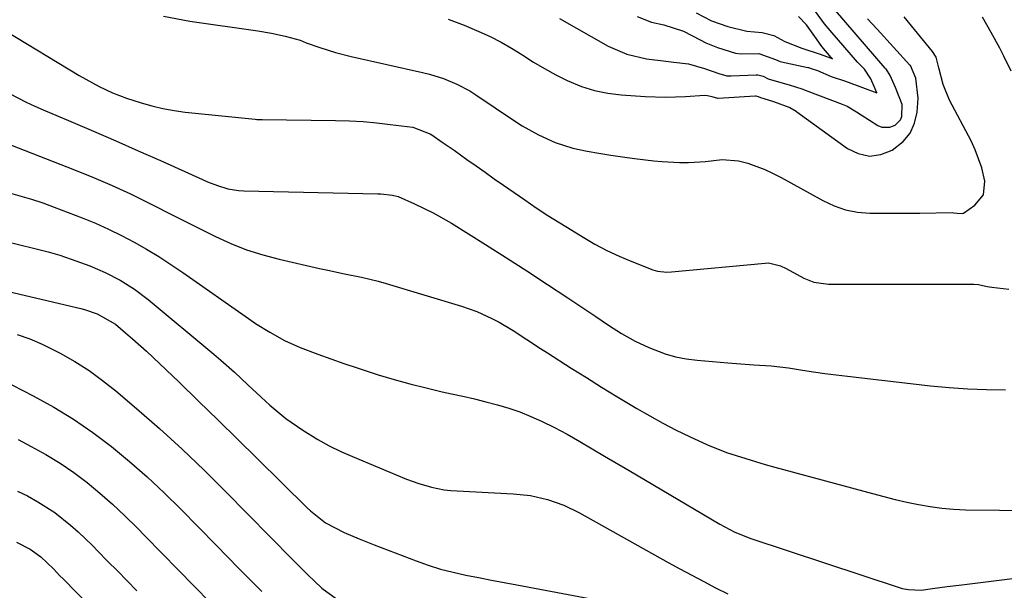
# Model space of a CAD drawing. Units: inches. Extents: x 1905043 to 1910394, y 390329 to 395608.
# Drawn here: x 1909919 to 1910151, y 391505 to 391639 of the extents above; entities that cross this region are included whole.
import ezdxf

# ---------------------------------------------------------------- set-up
doc = ezdxf.new("R2010")
doc.units = ezdxf.units.IN
doc.header["$MEASUREMENT"] = 0
doc.layers.add('7', color=7, linetype='Continuous')
doc.layers.add('8', color=7, linetype='Continuous')

msp = doc.modelspace()

# ---------------------------------------------------------------- linework, layer by layer
at = {"layer": '7', "color": 18}
for points in [[(1910046.06, 391639.11, 1724), (1910057.5, 391632.68, 1724), (1910061.89, 391630.74, 1724), (1910066.57, 391629.66, 1724), (1910069.85, 391629.24, 1724), (1910072.94, 391628.88, 1724), (1910076.45, 391628.47, 1724), (1910080.15, 391627.39, 1724), (1910083.53, 391626.21, 1724), (1910085.45, 391625.68, 1724), (1910086.24, 391625.66, 1724), (1910086.44, 391625.67, 1724), (1910092.35, 391625.91, 1724), (1910092.71, 391625.91, 1724), (1910093.98, 391625.62, 1724), (1910095.17, 391624.99, 1724), (1910095.9, 391624.73, 1724), (1910100.06, 391623.59, 1724), (1910103.04, 391622.63, 1724), (1910104.51, 391622.09, 1724), (1910112.52, 391619.02, 1724), (1910113.7, 391618.5, 1724), (1910115.94, 391617.21, 1724), (1910117.04, 391616.52, 1724), (1910120.96, 391613.98, 1724), (1910121.9, 391613.59, 1724), (1910123.79, 391613.57, 1724), (1910124.99, 391614.09, 1724), (1910126.23, 391615.34, 1724), (1910126.56, 391616.14, 1724), (1910126.66, 391618.92, 1724), (1910125.13, 391622.92, 1724), (1910123.87, 391625.78, 1724), (1910122.95, 391627.13, 1724), (1910122.75, 391627.35, 1724), (1910122.65, 391627.46, 1724), (1910108.56, 391643.92, 1724)], [(1909952.94, 391639.7, 1728), (1909959.13, 391638.54, 1728), (1909975.11, 391636.23, 1728), (1909978.34, 391635.69, 1728), (1909981.54, 391635, 1728), (1909985.08, 391634.06, 1728), (1909986.54, 391633.44, 1728), (1909989.76, 391632.31, 1728), (1909993.38, 391631.16, 1728), (1909997.07, 391630.22, 1728), (1910013.84, 391626.45, 1728), (1910015.51, 391626.03, 1728), (1910018.77, 391625.01, 1728), (1910021.94, 391623.71, 1728), (1910024.96, 391622.11, 1728), (1910026.41, 391621.2, 1728), (1910035.5, 391615.11, 1728), (1910037.33, 391613.94, 1728), (1910041.12, 391611.79, 1728), (1910045.07, 391609.97, 1728), (1910049.19, 391608.65, 1728), (1910052.56, 391607.95, 1728), (1910055.34, 391607.47, 1728), (1910058.12, 391607.02, 1728), (1910060.9, 391606.62, 1728), (1910063.69, 391606.25, 1728), (1910068.23, 391605.71, 1728), (1910070.26, 391605.52, 1728), (1910074.33, 391605.3, 1728), (1910076.41, 391605.29, 1728), (1910080.39, 391605.55, 1728), (1910084.33, 391605.99, 1728), (1910088.21, 391605.7, 1728), (1910090.38, 391605.15, 1728), (1910094.37, 391603.64, 1728), (1910096.3, 391602.74, 1728), (1910098.19, 391601.76, 1728), (1910108.02, 391596.33, 1728), (1910110.65, 391595.12, 1728), (1910113.35, 391594.19, 1728), (1910116.16, 391593.66, 1728), (1910119.05, 391593.41, 1728), (1910121.99, 391593.39, 1728), (1910124.93, 391593.38, 1728), (1910127.87, 391593.39, 1728), (1910130.81, 391593.41, 1728), (1910138.44, 391593.51, 1728), (1910138.84, 391593.5, 1728), (1910139.62, 391593.41, 1728), (1910140.75, 391593.31, 1728), (1910141.09, 391593.42, 1728), (1910143.77, 391595.23, 1728), (1910145.76, 391597.72, 1728), (1910146.07, 391600.89, 1728), (1910145.37, 391604.04, 1728), (1910143.86, 391608.31, 1728), (1910142.88, 391610.37, 1728), (1910137.79, 391619.94, 1728), (1910136.27, 391623.62, 1728), (1910135.31, 391627.51, 1728), (1910134.62, 391630.09, 1728), (1910133.83, 391631.36, 1728), (1910129.57, 391636.56, 1728), (1910127.12, 391639.55, 1728)], [(1910064.34, 391639.62, 1722), (1910067.68, 391638.32, 1722), (1910070.59, 391637.69, 1722), (1910075.28, 391636.2, 1722), (1910079.14, 391634.11, 1722), (1910080.47, 391633.44, 1722), (1910083.2, 391632.29, 1722), (1910087.47, 391630.97, 1722), (1910088.77, 391630.87, 1722), (1910092.92, 391630.88, 1722), (1910096.85, 391629.5, 1722), (1910098.01, 391629.04, 1722), (1910098.31, 391628.97, 1722), (1910104.51, 391627.66, 1722), (1910104.67, 391627.62, 1722), (1910105.24, 391627.41, 1722), (1910106.78, 391626.91, 1722), (1910109.93, 391625.53, 1722), (1910113.32, 391624.38, 1722), (1910117.37, 391622.96, 1722), (1910120.72, 391621.65, 1722), (1910120.3, 391622.65, 1722), (1910119.33, 391624.99, 1722), (1910117.78, 391627.22, 1722), (1910116.64, 391628.42, 1722), (1910116.34, 391628.75, 1722), (1910116.19, 391628.92, 1722), (1910109.75, 391636.36, 1722), (1910108.43, 391637.92, 1722), (1910106.31, 391640.76, 1722)], [(1910019.9, 391638.99, 1726), (1910023.7, 391637.56, 1726), (1910027.15, 391636.12, 1726), (1910029.76, 391634.92, 1726), (1910032.33, 391633.62, 1726), (1910034.82, 391632.18, 1726), (1910037.25, 391630.65, 1726), (1910037.46, 391630.51, 1726), (1910040, 391628.9, 1726), (1910042.57, 391627.36, 1726), (1910045.22, 391625.94, 1726), (1910047.9, 391624.59, 1726), (1910051.28, 391623.19, 1726), (1910054.31, 391622.22, 1726), (1910057.43, 391621.59, 1726), (1910060.61, 391621.2, 1726), (1910066.19, 391620.84, 1726), (1910070.97, 391620.69, 1726), (1910075.74, 391620.85, 1726), (1910080.16, 391621.12, 1726), (1910080.85, 391621.05, 1726), (1910081.87, 391620.78, 1726), (1910083.23, 391620.42, 1726), (1910083.43, 391620.43, 1726), (1910092.06, 391620.97, 1726), (1910092.13, 391620.97, 1726), (1910092.28, 391620.97, 1726), (1910092.79, 391620.83, 1726), (1910093.35, 391620.55, 1726), (1910095.17, 391620.04, 1726), (1910096.37, 391619.65, 1726), (1910100.22, 391618.19, 1726), (1910101.71, 391617.33, 1726), (1910101.91, 391617.19, 1726), (1910113.77, 391608.62, 1726), (1910116.35, 391607.4, 1726), (1910118.97, 391606.82, 1726), (1910121.62, 391607.2, 1726), (1910124.29, 391608.21, 1726), (1910126.89, 391610.25, 1726), (1910128.54, 391612.22, 1726), (1910129.56, 391614.56, 1726), (1910130.18, 391617.16, 1726), (1910130.46, 391620.43, 1726), (1910129.9, 391625.1, 1726), (1910128.61, 391628.07, 1726), (1910128.49, 391628.19, 1726), (1910120.75, 391636.6, 1726), (1910118.47, 391639.09, 1726)], [(1909916.74, 391621.55, 1732), (1909920.66, 391619.49, 1732), (1909922.67, 391618.55, 1732), (1909924.69, 391617.66, 1732), (1909931.19, 391614.91, 1732), (1909936.47, 391612.66, 1732), (1909941.74, 391610.38, 1732), (1909947, 391608.07, 1732), (1909952.24, 391605.73, 1732), (1909962.12, 391601.29, 1732), (1909963.29, 391600.79, 1732), (1909965.67, 391599.88, 1732), (1909968.1, 391599.13, 1732), (1909970.59, 391598.72, 1732), (1909971.85, 391598.63, 1732), (1910003.37, 391597.93, 1732), (1910004.06, 391597.91, 1732), (1910006.79, 391597.63, 1732), (1910008.11, 391597.27, 1732), (1910011.98, 391595.6, 1732), (1910016.4, 391593.47, 1732), (1910020.65, 391591.02, 1732), (1910028.71, 391585.99, 1732), (1910033.59, 391582.92, 1732), (1910038.44, 391579.81, 1732), (1910043.26, 391576.66, 1732), (1910048.06, 391573.48, 1732), (1910054.61, 391569.09, 1732), (1910057.64, 391567.09, 1732), (1910060.69, 391565.13, 1732), (1910063.84, 391563.33, 1732), (1910067.12, 391561.8, 1732), (1910070.93, 391560.35, 1732), (1910073.38, 391559.64, 1732), (1910075.88, 391559.16, 1732), (1910078.42, 391558.83, 1732), (1910085.68, 391558.24, 1732), (1910087.72, 391558.08, 1732), (1910091.8, 391557.77, 1732), (1910095.87, 391557.47, 1732), (1910099.93, 391557, 1732), (1910103.19, 391556.5, 1732), (1910105.83, 391556.09, 1732), (1910108.47, 391555.7, 1732), (1910111.12, 391555.36, 1732), (1910113.77, 391555.04, 1732), (1910133.34, 391552.81, 1732), (1910137.73, 391552.39, 1732), (1910142.12, 391552.08, 1732), (1910146.52, 391551.94, 1732), (1910150.93, 391551.9, 1732)], [(1909917.02, 391609.47, 1734), (1909932.07, 391603.6, 1734), (1909936.49, 391601.8, 1734), (1909940.86, 391599.92, 1734), (1909945.19, 391597.91, 1734), (1909949.47, 391595.81, 1734), (1909950.82, 391595.12, 1734), (1909954.4, 391593.31, 1734), (1909957.99, 391591.51, 1734), (1909961.58, 391589.71, 1734), (1909965.17, 391587.92, 1734), (1909968.81, 391586.27, 1734), (1909972.51, 391584.79, 1734), (1909976.31, 391583.59, 1734), (1909980.18, 391582.56, 1734), (1909989.62, 391580.41, 1734), (1909991.59, 391579.97, 1734), (1909995.54, 391579.15, 1734), (1909999.5, 391578.35, 1734), (1910003.42, 391577.39, 1734), (1910005.36, 391576.84, 1734), (1910023.02, 391571.54, 1734), (1910026.66, 391570.26, 1734), (1910030.17, 391568.65, 1734), (1910031.89, 391567.73, 1734), (1910035.19, 391565.78, 1734), (1910038.4, 391563.68, 1734), (1910041.62, 391561.58, 1734), (1910043.23, 391560.54, 1734), (1910048.86, 391556.96, 1734), (1910052.4, 391554.73, 1734), (1910055.96, 391552.51, 1734), (1910059.54, 391550.33, 1734), (1910063.13, 391548.17, 1734), (1910064.29, 391547.48, 1734), (1910067.33, 391545.73, 1734), (1910070.41, 391544.03, 1734), (1910073.53, 391542.42, 1734), (1910076.69, 391540.87, 1734), (1910080.91, 391538.92, 1734), (1910085.34, 391537.17, 1734), (1910089.87, 391535.7, 1734), (1910094.45, 391534.35, 1734), (1910096.75, 391533.71, 1734), (1910119.65, 391527.47, 1734), (1910122.34, 391526.76, 1734), (1910125.05, 391526.09, 1734), (1910127.77, 391525.48, 1734), (1910130.49, 391524.9, 1734), (1910133.23, 391524.42, 1734), (1910135.98, 391524.05, 1734), (1910138.75, 391523.82, 1734), (1910141.53, 391523.69, 1734), (1910149.53, 391523.54, 1734), (1910154.05, 391523.53, 1734)], [(1909916.46, 391598.22, 1736), (1909919.19, 391597.49, 1736), (1909921.9, 391596.69, 1736), (1909924.58, 391595.79, 1736), (1909927.23, 391594.83, 1736), (1909933.86, 391592.27, 1736), (1909936.98, 391591, 1736), (1909940.06, 391589.65, 1736), (1909943.08, 391588.17, 1736), (1909946.06, 391586.6, 1736), (1909948.99, 391584.93, 1736), (1909951.87, 391583.19, 1736), (1909954.7, 391581.36, 1736), (1909957.49, 391579.47, 1736), (1909972.92, 391568.61, 1736), (1909974.57, 391567.49, 1736), (1909977.95, 391565.38, 1736), (1909981.45, 391563.46, 1736), (1909985.07, 391561.81, 1736), (1909989.27, 391560.22, 1736), (1909992.32, 391559.12, 1736), (1909995.39, 391558.05, 1736), (1909998.47, 391557.02, 1736), (1910001.56, 391556.02, 1736), (1910003.45, 391555.42, 1736), (1910007.18, 391554.3, 1736), (1910010.92, 391553.25, 1736), (1910014.7, 391552.3, 1736), (1910018.49, 391551.42, 1736), (1910020.66, 391550.95, 1736), (1910023.37, 391550.35, 1736), (1910026.09, 391549.72, 1736), (1910028.79, 391549.05, 1736), (1910031.49, 391548.36, 1736), (1910034.15, 391547.57, 1736), (1910036.78, 391546.68, 1736), (1910039.34, 391545.63, 1736), (1910041.87, 391544.48, 1736), (1910044.87, 391543, 1736), (1910047.88, 391541.43, 1736), (1910050.83, 391539.74, 1736), (1910053.75, 391537.99, 1736), (1910056.67, 391536.26, 1736), (1910062.46, 391532.88, 1736), (1910066.31, 391530.62, 1736), (1910070.15, 391528.36, 1736), (1910073.99, 391526.09, 1736), (1910077.82, 391523.81, 1736), (1910083.76, 391520.28, 1736), (1910087.31, 391518.38, 1736), (1910091.04, 391516.88, 1736), (1910125.96, 391505.41, 1736), (1910126.68, 391505.2, 1736), (1910128.13, 391504.9, 1736), (1910131.11, 391504.81, 1736), (1910133.81, 391505.15, 1736), (1910137.26, 391505.61, 1736), (1910140.71, 391506.05, 1736), (1910163.26, 391508.88, 1736)], [(1909914.04, 391587.18, 1738), (1909923.03, 391585, 1738), (1909925.81, 391584.27, 1738), (1909928.56, 391583.48, 1738), (1909931.28, 391582.58, 1738), (1909935.62, 391580.99, 1738), (1909939.28, 391579.44, 1738), (1909942.81, 391577.61, 1738), (1909946.18, 391575.49, 1738), (1909949.34, 391573.09, 1738), (1909964.8, 391560.22, 1738), (1909966.44, 391558.83, 1738), (1909969.65, 391555.98, 1738), (1909972.8, 391553.04, 1738), (1909975.95, 391550.12, 1738), (1909977.97, 391548.28, 1738), (1909981.71, 391545.16, 1738), (1909985.7, 391542.38, 1738), (1909989.29, 391540.19, 1738), (1909991.93, 391538.72, 1738), (1909994.64, 391537.4, 1738), (1909997.4, 391536.16, 1738), (1910010.09, 391530.88, 1738), (1910012.98, 391529.81, 1738), (1910015.95, 391528.97, 1738), (1910018.97, 391528.39, 1738), (1910020.5, 391528.22, 1738), (1910022.04, 391528.1, 1738), (1910035.21, 391527.44, 1738), (1910039.28, 391527, 1738), (1910043.26, 391526.11, 1738), (1910047.12, 391524.77, 1738), (1910050.79, 391522.98, 1738), (1910071.64, 391511.31, 1738), (1910074.41, 391509.78, 1738), (1910077.19, 391508.26, 1738), (1910079.99, 391506.78, 1738), (1910082.79, 391505.32, 1738), (1910085.64, 391503.94, 1738)], [(1909918.52, 391564.89, 1742), (1909921.52, 391563.85, 1742), (1909924.44, 391562.59, 1742), (1909928.67, 391560.47, 1742), (1909932.11, 391558.49, 1742), (1909935.45, 391556.38, 1742), (1909938.64, 391554.05, 1742), (1909941.75, 391551.59, 1742), (1909946.61, 391547.45, 1742), (1909952.01, 391542.74, 1742), (1909957.32, 391537.94, 1742), (1909962.5, 391532.99, 1742), (1909967.58, 391527.96, 1742), (1909983.28, 391511.99, 1742), (1909986.79, 391508.43, 1742), (1909990.18, 391505.28, 1742), (1909990.53, 391505.02, 1742), (1909996.17, 391500.97, 1742)], [(1909912.54, 391555.43, 1744), (1909922.32, 391550.43, 1744), (1909927.14, 391547.78, 1744), (1909931.83, 391544.95, 1744), (1909936.35, 391541.83, 1744), (1909940.74, 391538.54, 1744), (1909944.98, 391535.02, 1744), (1909949.12, 391531.41, 1744), (1909953.14, 391527.65, 1744), (1909957.06, 391523.79, 1744), (1909965.34, 391515.36, 1744), (1909968.02, 391512.63, 1744), (1909970.7, 391509.9, 1744), (1909973.38, 391507.18, 1744), (1909976.07, 391504.45, 1744)], [(1909918.76, 391540.18, 1746), (1909921.86, 391538.58, 1746), (1909925.29, 391536.68, 1746), (1909928.64, 391534.64, 1746), (1909931.87, 391532.42, 1746), (1909935.01, 391530.06, 1746), (1909938.03, 391527.54, 1746), (1909941, 391524.96, 1746), (1909943.86, 391522.27, 1746), (1909946.67, 391519.51, 1746), (1909948.77, 391517.36, 1746), (1909952.58, 391513.48, 1746), (1909956.4, 391509.59, 1746), (1909960.21, 391505.71, 1746), (1909964.03, 391501.83, 1746)], [(1909918.61, 391528.08, 1748), (1909920.95, 391526.93, 1748), (1909923.44, 391525.56, 1748), (1909927.38, 391522.99, 1748), (1909931.09, 391520.06, 1748), (1909932.87, 391518.51, 1748), (1909936.27, 391515.24, 1748), (1909937.53, 391513.95, 1748), (1909939.82, 391511.61, 1748), (1909942.11, 391509.28, 1748), (1909944.39, 391506.95, 1748), (1909946.68, 391504.62, 1748)]]:
    msp.add_polyline3d(points, dxfattribs=at)
at = {"layer": '8', "color": 18}
for points in [[(1910078.19, 391640.5, 1720), (1910081.83, 391638.6, 1720), (1910085.69, 391637.25, 1720), (1910090.13, 391636.16, 1720), (1910093.71, 391635.87, 1720), (1910096.49, 391635.13, 1720), (1910099.08, 391633.7, 1720), (1910103.09, 391632.19, 1720), (1910107.18, 391630.83, 1720), (1910109.96, 391629.81, 1720), (1910110.12, 391629.75, 1720), (1910110.27, 391629.68, 1720), (1910110.14, 391629.81, 1720), (1910109.97, 391629.99, 1720), (1910107.8, 391632.6, 1720), (1910106.54, 391634.34, 1720), (1910104.18, 391637.66, 1720), (1910102.25, 391639.63, 1720)], [(1910152.31, 391626.79, 1730), (1910150.55, 391630.32, 1730), (1910149.6, 391632.17, 1730), (1910147.62, 391635.85, 1730), (1910145.54, 391639.47, 1730)], [(1909915.78, 391636.27, 1730), (1909933.17, 391625.76, 1730), (1909934.69, 391624.86, 1730), (1909937.81, 391623.18, 1730), (1909941, 391621.67, 1730), (1909944.29, 391620.38, 1730), (1909947.68, 391619.29, 1730), (1909950.25, 391618.58, 1730), (1909952.83, 391617.97, 1730), (1909955.45, 391617.51, 1730), (1909958.08, 391617.16, 1730), (1909974.5, 391615.45, 1730), (1909974.91, 391615.42, 1730), (1909975.74, 391615.4, 1730), (1909976.16, 391615.39, 1730), (1909993.44, 391615.17, 1730), (1909996.67, 391615.08, 1730), (1909999.89, 391614.91, 1730), (1910003.1, 391614.62, 1730), (1910006.3, 391614.26, 1730), (1910011.56, 391613.58, 1730), (1910015.81, 391611.94, 1730), (1910018.75, 391609.95, 1730), (1910021.33, 391608.16, 1730), (1910024.33, 391606.03, 1730), (1910026.46, 391604.51, 1730), (1910028.6, 391603, 1730), (1910030.75, 391601.49, 1730), (1910032.91, 391599.99, 1730), (1910037.9, 391596.53, 1730), (1910040.63, 391594.68, 1730), (1910043.37, 391592.87, 1730), (1910046.15, 391591.1, 1730), (1910048.95, 391589.36, 1730), (1910051.64, 391587.73, 1730), (1910054.42, 391586.14, 1730), (1910057.25, 391584.64, 1730), (1910060.15, 391583.29, 1730), (1910063.1, 391582.03, 1730), (1910068.04, 391580.07, 1730), (1910069.1, 391579.74, 1730), (1910071.3, 391579.53, 1730), (1910072.41, 391579.59, 1730), (1910094.48, 391581.66, 1730), (1910095.21, 391581.68, 1730), (1910098.06, 391581, 1730), (1910099.41, 391580.37, 1730), (1910103.52, 391578.11, 1730), (1910105.91, 391577.17, 1730), (1910109.33, 391576.72, 1730), (1910110.19, 391576.69, 1730), (1910143.53, 391576.73, 1730), (1910144.59, 391576.66, 1730), (1910146.67, 391576.15, 1730), (1910147.73, 391575.96, 1730), (1910151.72, 391575.54, 1730)], [(1909915.18, 391575.27, 1740), (1909933.49, 391570.95, 1740), (1909934.35, 391570.73, 1740), (1909937.38, 391569.73, 1740), (1909941.64, 391567.28, 1740), (1909944.04, 391565.27, 1740), (1909945.69, 391563.84, 1740), (1909948.95, 391560.93, 1740), (1909950.54, 391559.44, 1740), (1909956.62, 391553.63, 1740), (1909961.23, 391549.21, 1740), (1909965.83, 391544.77, 1740), (1909970.4, 391540.3, 1740), (1909974.95, 391535.82, 1740), (1909986.73, 391524.16, 1740), (1909987.54, 391523.39, 1740), (1909991.04, 391520.62, 1740), (1909995.42, 391518.34, 1740), (1909998.94, 391516.81, 1740), (1910002.5, 391515.39, 1740), (1910012.35, 391511.66, 1740), (1910015.23, 391510.65, 1740), (1910018.13, 391509.73, 1740), (1910021.08, 391508.97, 1740), (1910024.06, 391508.31, 1740), (1910027.06, 391507.72, 1740), (1910030.07, 391507.14, 1740), (1910033.07, 391506.57, 1740), (1910036.07, 391506.01, 1740), (1910054.78, 391502.54, 1740)], [(1909918.37, 391516.02, 1750), (1909921.58, 391514.43, 1750), (1909924.15, 391512.59, 1750), (1909927.08, 391509.75, 1750), (1909928.61, 391508.18, 1750), (1909929.37, 391507.4, 1750), (1909935.7, 391500.91, 1750)]]:
    msp.add_polyline3d(points, dxfattribs=at)

doc.saveas('drawing.dxf')
